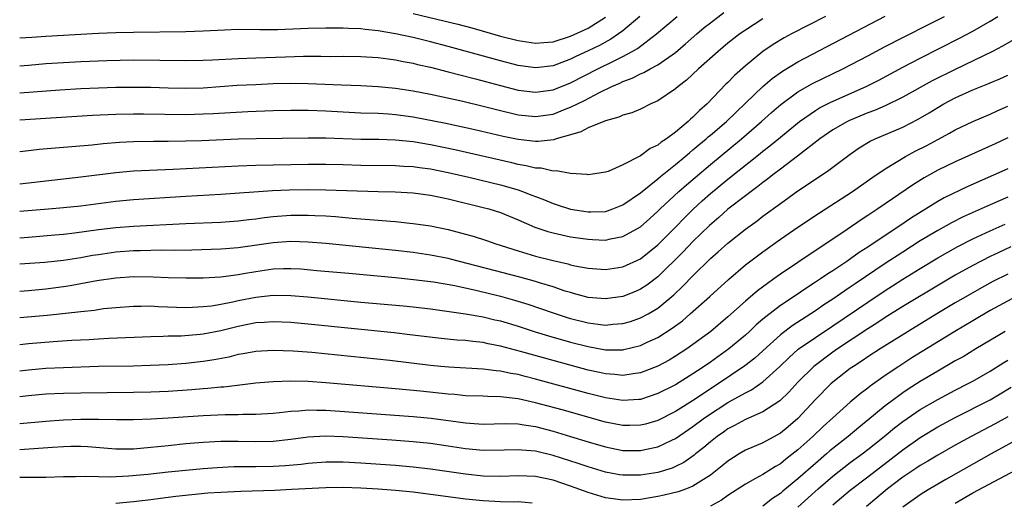
# Model space of a CAD drawing. Units: inches. Extents: x 2598000 to 2601000, y 1542000 to 1544541.
# Drawn here: x 2598000 to 2598113, y 1542129 to 1542185 of the extents above; entities that cross this region are included whole.
import ezdxf

# ---------------------------------------------------------------- set-up
doc = ezdxf.new("R2010")
doc.units = ezdxf.units.IN
doc.header["$MEASUREMENT"] = 0
doc.layers.add('LD25981542_2ft', color=82, linetype='Continuous')

msp = doc.modelspace()

# ---------------------------------------------------------------- linework, layer by layer
at = {"layer": 'LD25981542_2ft'}
for points, elevation in [([(2598000, 1542176.27), (2598004.61, 1542176.61), (2598007, 1542176.76), (2598009, 1542176.84), (2598011, 1542176.9), (2598013, 1542176.92), (2598015, 1542176.9), (2598017, 1542176.84), (2598019, 1542176.8), (2598021, 1542176.86), (2598024.87, 1542177.13), (2598027, 1542177.24), (2598029, 1542177.32), (2598031, 1542177.37), (2598033, 1542177.35), (2598036.81, 1542177.19), (2598039, 1542177.12), (2598041, 1542177.01), (2598043, 1542176.81), (2598045, 1542176.5), (2598047, 1542176.12), (2598050.67, 1542175.33), (2598053, 1542174.76), (2598054.39, 1542174.39), (2598057, 1542173.76), (2598059, 1542173.55), (2598061, 1542173.83), (2598062.39, 1542174.39), (2598063, 1542174.62), (2598064.59, 1542175.41), (2598066.32, 1542176.32), (2598067.74, 1542177), (2598068.63, 1542177.37), (2598069, 1542177.56), (2598070.06, 1542177.94), (2598071, 1542178.44), (2598071.4, 1542178.6), (2598072.09, 1542179), (2598073, 1542179.49), (2598075, 1542180.9), (2598076.14, 1542181.86), (2598077.44, 1542183), (2598078.28, 1542183.72), (2598079, 1542184.29), (2598080.55, 1542185.45)], 8372), ([(2598000, 1542165.88), (2598007, 1542166.66), (2598011, 1542167.18), (2598013, 1542167.34), (2598017.54, 1542167.54), (2598025, 1542167.94), (2598027, 1542168.02), (2598033, 1542168.11), (2598035, 1542168.11), (2598037, 1542168.07), (2598039, 1542168.01), (2598043, 1542167.96), (2598043.89, 1542167.89), (2598045, 1542167.84), (2598045.73, 1542167.73), (2598047, 1542167.57), (2598049, 1542167.17), (2598051.37, 1542166.63), (2598055, 1542165.76), (2598057, 1542165.18), (2598057.52, 1542165), (2598058.59, 1542164.59), (2598059, 1542164.41), (2598060.03, 1542164.03), (2598061, 1542163.62), (2598061.48, 1542163.48), (2598063, 1542162.98), (2598065, 1542162.67), (2598065.34, 1542162.66), (2598067, 1542162.72), (2598067.22, 1542162.78), (2598067.85, 1542163), (2598069, 1542163.45), (2598071, 1542164.84), (2598073, 1542166.45), (2598073.29, 1542166.71), (2598075, 1542168.06), (2598076.13, 1542169), (2598076.59, 1542169.41), (2598077, 1542169.74), (2598077.67, 1542170.33), (2598078.5, 1542171), (2598078.76, 1542171.24), (2598079, 1542171.43), (2598080.85, 1542173), (2598083, 1542175.09), (2598085, 1542176.99), (2598086.08, 1542177.92), (2598087.24, 1542178.76), (2598089, 1542179.81), (2598098.98, 1542185.02)], 8378), ([(2598000, 1542159.71), (2598001, 1542159.78), (2598004.02, 1542160.02), (2598005, 1542160.11), (2598006.25, 1542160.25), (2598009, 1542160.63), (2598011, 1542160.87), (2598013, 1542161.03), (2598019, 1542161.34), (2598023, 1542161.5), (2598025, 1542161.63), (2598026.22, 1542161.78), (2598027, 1542161.86), (2598027.99, 1542162.01), (2598029, 1542162.12), (2598031, 1542162.27), (2598033, 1542162.28), (2598033.76, 1542162.24), (2598035, 1542162.2), (2598036.13, 1542162.13), (2598038.04, 1542161.96), (2598041, 1542161.72), (2598042.41, 1542161.59), (2598043, 1542161.55), (2598044.62, 1542161.38), (2598045, 1542161.35), (2598047, 1542161.06), (2598049, 1542160.64), (2598051, 1542160.11), (2598051.87, 1542159.87), (2598053.38, 1542159.38), (2598054.45, 1542159), (2598057, 1542158.2), (2598059, 1542157.61), (2598061, 1542157.09), (2598062.71, 1542156.71), (2598063, 1542156.62), (2598063.5, 1542156.5), (2598065, 1542156.21), (2598067, 1542156.06), (2598069, 1542156.37), (2598071, 1542157.29), (2598073, 1542158.89), (2598075, 1542160.91), (2598076.02, 1542161.98), (2598077, 1542162.95), (2598078.07, 1542163.93), (2598079, 1542164.75), (2598081, 1542166.41), (2598084.68, 1542169.32), (2598085, 1542169.59), (2598085.8, 1542170.2), (2598087, 1542171.21), (2598089.2, 1542173), (2598091, 1542174.26), (2598091.46, 1542174.54), (2598092.78, 1542175.22), (2598096.83, 1542177), (2598098.27, 1542177.73), (2598101, 1542179.19), (2598103, 1542180.23), (2598107.49, 1542182.51), (2598109, 1542183.31), (2598111, 1542184.45), (2598111.87, 1542185)], 8382), ([(2598000, 1542162.74), (2598003.28, 1542163), (2598005, 1542163.15), (2598007, 1542163.36), (2598011, 1542163.87), (2598013, 1542164.06), (2598019, 1542164.46), (2598023, 1542164.67), (2598028.9, 1542165.1), (2598030.82, 1542165.18), (2598033, 1542165.22), (2598035, 1542165.2), (2598041, 1542164.99), (2598042.94, 1542164.94), (2598045, 1542164.84), (2598047, 1542164.59), (2598049, 1542164.17), (2598053, 1542163.17), (2598053.64, 1542163), (2598055, 1542162.58), (2598057, 1542161.77), (2598058.93, 1542160.93), (2598060.41, 1542160.41), (2598061, 1542160.26), (2598062.02, 1542160.02), (2598063, 1542159.82), (2598065, 1542159.53), (2598065.52, 1542159.52), (2598067, 1542159.44), (2598067.57, 1542159.57), (2598069, 1542159.83), (2598071, 1542160.96), (2598072.08, 1542161.92), (2598073, 1542162.76), (2598073.24, 1542163), (2598075.38, 1542165), (2598076.25, 1542165.75), (2598079, 1542168.07), (2598082.56, 1542171), (2598084.85, 1542173), (2598085.98, 1542174.02), (2598087.06, 1542174.94), (2598089, 1542176.37), (2598090.68, 1542177.32), (2598094.13, 1542179), (2598097, 1542180.5), (2598099, 1542181.57), (2598101, 1542182.61), (2598104.19, 1542184.19), (2598105.78, 1542185)], 8380), ([(2598092.16, 1542185), (2598088.29, 1542183), (2598087.45, 1542182.55), (2598086.19, 1542181.81), (2598085, 1542181), (2598083, 1542179.35), (2598081.75, 1542178.25), (2598081, 1542177.47), (2598080.75, 1542177.25), (2598078.62, 1542175), (2598077.75, 1542174.25), (2598077, 1542173.49), (2598076.73, 1542173.27), (2598076.45, 1542173), (2598075, 1542171.78), (2598073.97, 1542171), (2598073.38, 1542170.62), (2598073, 1542170.29), (2598072.11, 1542169.89), (2598071, 1542169.05), (2598069, 1542168.03), (2598067.29, 1542167.29), (2598067, 1542167.19), (2598065.77, 1542167), (2598065, 1542166.9), (2598064.92, 1542166.92), (2598063, 1542167.05), (2598061.37, 1542167.37), (2598061, 1542167.33), (2598059.65, 1542167.65), (2598059, 1542167.66), (2598057.94, 1542167.94), (2598057, 1542168.08), (2598056.27, 1542168.27), (2598049.75, 1542169.75), (2598047, 1542170.32), (2598045, 1542170.66), (2598043, 1542170.87), (2598041.07, 1542170.93), (2598039, 1542170.95), (2598035, 1542171.09), (2598033, 1542171.1), (2598027.03, 1542171.03), (2598025, 1542170.97), (2598020.79, 1542170.79), (2598019, 1542170.74), (2598017, 1542170.71), (2598015.29, 1542170.71), (2598013, 1542170.66), (2598011.42, 1542170.58), (2598009.56, 1542170.44), (2598008.3, 1542170.3), (2598002.22, 1542169.78), (2598001, 1542169.65), (2598000, 1542169.53)], 8376), ([(2598000, 1542179.35), (2598001, 1542179.45), (2598003, 1542179.61), (2598005, 1542179.74), (2598007, 1542179.85), (2598009.98, 1542179.98), (2598013, 1542180.04), (2598016.02, 1542180.02), (2598019, 1542179.98), (2598021, 1542180.01), (2598022.04, 1542180.04), (2598025, 1542180.19), (2598027, 1542180.27), (2598030.4, 1542180.4), (2598032.45, 1542180.45), (2598034.45, 1542180.45), (2598035.56, 1542180.44), (2598037, 1542180.46), (2598039, 1542180.44), (2598041, 1542180.31), (2598042.14, 1542180.14), (2598043, 1542180.03), (2598043.85, 1542179.85), (2598045, 1542179.65), (2598045.51, 1542179.51), (2598047, 1542179.19), (2598049, 1542178.69), (2598050.33, 1542178.33), (2598052.13, 1542177.87), (2598055, 1542177.09), (2598057, 1542176.59), (2598059, 1542176.34), (2598061, 1542176.62), (2598063, 1542177.41), (2598066.12, 1542179), (2598067.9, 1542179.9), (2598069, 1542180.43), (2598070.04, 1542181), (2598070.65, 1542181.35), (2598072.84, 1542183), (2598075.18, 1542185)], 8370), ([(2598070.94, 1542185), (2598069, 1542183.37), (2598068.49, 1542183), (2598067.6, 1542182.4), (2598066.3, 1542181.7), (2598065, 1542181.07), (2598063.59, 1542180.41), (2598063, 1542180.12), (2598061, 1542179.37), (2598059, 1542179.14), (2598057, 1542179.41), (2598055, 1542179.91), (2598049, 1542181.57), (2598047, 1542182.09), (2598045, 1542182.59), (2598043, 1542183.03), (2598041, 1542183.36), (2598039.51, 1542183.5), (2598039, 1542183.58), (2598037.62, 1542183.62), (2598037, 1542183.68), (2598035.67, 1542183.67), (2598035, 1542183.68), (2598033, 1542183.63), (2598029.49, 1542183.49), (2598027.48, 1542183.48), (2598025, 1542183.5), (2598023.44, 1542183.44), (2598021, 1542183.31), (2598019, 1542183.24), (2598013, 1542183.18), (2598011, 1542183.13), (2598009, 1542183.04), (2598003, 1542182.71), (2598001.39, 1542182.61), (2598000, 1542182.51)], 8368), ([(2598045, 1542185.33), (2598048.52, 1542184.52), (2598050.12, 1542184.12), (2598051.7, 1542183.7), (2598055, 1542182.76), (2598057, 1542182.24), (2598059, 1542181.94), (2598059.96, 1542182.04), (2598061, 1542182.11), (2598063, 1542182.74), (2598065, 1542183.67), (2598067, 1542184.91)], 8366), ([(2598085, 1542184.73), (2598083, 1542183.45), (2598082.36, 1542183), (2598081, 1542181.94), (2598079.87, 1542181), (2598077.62, 1542179), (2598076.28, 1542177.72), (2598075.32, 1542177), (2598075, 1542176.71), (2598073, 1542175.36), (2598072.17, 1542175), (2598071, 1542174.42), (2598070.02, 1542173.98), (2598069, 1542173.71), (2598068.53, 1542173.47), (2598067, 1542173.08), (2598065, 1542172.26), (2598064.19, 1542171.81), (2598063, 1542171.48), (2598061.36, 1542171), (2598061.1, 1542170.9), (2598059.31, 1542170.69), (2598059, 1542170.69), (2598057, 1542170.92), (2598055.29, 1542171.29), (2598052.05, 1542172.05), (2598048.75, 1542172.75), (2598045, 1542173.49), (2598043, 1542173.76), (2598042.17, 1542173.83), (2598041, 1542173.9), (2598039, 1542173.96), (2598037, 1542174.06), (2598035, 1542174.18), (2598033, 1542174.26), (2598031, 1542174.26), (2598029, 1542174.21), (2598026.09, 1542174.09), (2598022.13, 1542173.87), (2598021, 1542173.82), (2598019, 1542173.77), (2598014.15, 1542173.85), (2598013, 1542173.85), (2598011, 1542173.8), (2598008.33, 1542173.67), (2598000, 1542173.14)], 8374), ([(2598113.68, 1542182.32), (2598112.41, 1542181.59), (2598111.26, 1542181), (2598107, 1542178.95), (2598104.37, 1542177.63), (2598101, 1542175.76), (2598099, 1542174.79), (2598097.75, 1542174.25), (2598097, 1542173.98), (2598094.89, 1542173.11), (2598094.66, 1542173), (2598093, 1542172.03), (2598091.53, 1542171), (2598088.97, 1542169.03), (2598087, 1542167.56), (2598086.28, 1542167), (2598085.57, 1542166.43), (2598085, 1542166.02), (2598084.44, 1542165.56), (2598083.65, 1542165), (2598083, 1542164.51), (2598081, 1542162.96), (2598079.97, 1542162.03), (2598078.89, 1542161.11), (2598077, 1542159.26), (2598075.9, 1542158.1), (2598073, 1542155.25), (2598071.72, 1542154.28), (2598071, 1542153.81), (2598070.44, 1542153.56), (2598069, 1542153), (2598067, 1542152.72), (2598065, 1542152.89), (2598063.35, 1542153.35), (2598063, 1542153.43), (2598062.39, 1542153.61), (2598061, 1542154.08), (2598059.46, 1542154.54), (2598059, 1542154.69), (2598057.19, 1542155.2), (2598049.27, 1542157.27), (2598049, 1542157.34), (2598047, 1542157.73), (2598045, 1542158.03), (2598043, 1542158.26), (2598035, 1542159.06), (2598033, 1542159.21), (2598031, 1542159.26), (2598029, 1542159.13), (2598025, 1542158.55), (2598023.55, 1542158.45), (2598023, 1542158.4), (2598019.7, 1542158.3), (2598017.74, 1542158.26), (2598016.27, 1542158.27), (2598013.78, 1542158.22), (2598013, 1542158.21), (2598011, 1542158.06), (2598009, 1542157.77), (2598008.33, 1542157.67), (2598007, 1542157.42), (2598005, 1542157.11), (2598002.88, 1542156.88), (2598000, 1542156.67)], 8384), ([(2598000, 1542153.61), (2598001, 1542153.69), (2598003, 1542153.87), (2598005, 1542154.13), (2598005.76, 1542154.24), (2598007, 1542154.46), (2598008.81, 1542154.81), (2598011, 1542155.14), (2598013, 1542155.28), (2598015.25, 1542155.25), (2598017, 1542155.17), (2598019, 1542155.12), (2598021, 1542155.13), (2598023, 1542155.24), (2598025, 1542155.5), (2598025.6, 1542155.6), (2598027, 1542155.86), (2598029, 1542156.14), (2598030.19, 1542156.19), (2598031, 1542156.2), (2598032.14, 1542156.14), (2598033.98, 1542155.98), (2598037.64, 1542155.64), (2598043, 1542155.16), (2598045.05, 1542154.95), (2598047.34, 1542154.66), (2598049.76, 1542154.24), (2598052.33, 1542153.68), (2598055, 1542153.02), (2598056.58, 1542152.58), (2598058.1, 1542152.1), (2598061, 1542151.11), (2598062.6, 1542150.6), (2598063, 1542150.49), (2598065, 1542149.98), (2598066.18, 1542149.82), (2598067, 1542149.73), (2598067.82, 1542149.82), (2598069, 1542149.91), (2598069.85, 1542150.15), (2598071, 1542150.54), (2598071.87, 1542151), (2598073, 1542151.66), (2598074.82, 1542153.18), (2598075.84, 1542154.16), (2598077, 1542155.37), (2598079, 1542157.33), (2598079.9, 1542158.1), (2598081, 1542159.1), (2598083, 1542160.67), (2598084.35, 1542161.65), (2598085, 1542162.16), (2598087, 1542163.63), (2598089, 1542165.07), (2598091, 1542166.42), (2598092.56, 1542167.44), (2598093, 1542167.78), (2598095, 1542169.27), (2598096.02, 1542169.98), (2598097.26, 1542170.74), (2598097.83, 1542171), (2598101, 1542172.34), (2598102.75, 1542173.25), (2598104.01, 1542173.99), (2598105, 1542174.61), (2598105.68, 1542175), (2598107, 1542175.7), (2598109, 1542176.61), (2598110.71, 1542177.29), (2598111, 1542177.43), (2598112.12, 1542177.88), (2598113, 1542178.3)], 8386), ([(2598000, 1542150.57), (2598003.16, 1542150.84), (2598007, 1542151.28), (2598008.56, 1542151.44), (2598009.6, 1542151.6), (2598011, 1542151.74), (2598013, 1542151.89), (2598013.88, 1542151.88), (2598015, 1542151.91), (2598015.85, 1542151.85), (2598019, 1542151.75), (2598019.77, 1542151.77), (2598021, 1542151.83), (2598021.94, 1542151.94), (2598023, 1542152.12), (2598024.38, 1542152.38), (2598025, 1542152.53), (2598027, 1542152.92), (2598029, 1542153.14), (2598031, 1542153.11), (2598032.95, 1542152.95), (2598039, 1542152.36), (2598043.91, 1542151.91), (2598045, 1542151.8), (2598047, 1542151.58), (2598051, 1542151.02), (2598053, 1542150.68), (2598054.35, 1542150.34), (2598055, 1542150.2), (2598057, 1542149.59), (2598058.95, 1542148.95), (2598060.49, 1542148.49), (2598063, 1542147.77), (2598065, 1542147.26), (2598067, 1542146.9), (2598069, 1542146.9), (2598069.08, 1542146.92), (2598071, 1542147.39), (2598071.75, 1542147.75), (2598073, 1542148.32), (2598074.64, 1542149.36), (2598075.79, 1542150.21), (2598076.7, 1542151), (2598078.92, 1542153), (2598081.05, 1542154.95), (2598083, 1542156.59), (2598084.37, 1542157.63), (2598085, 1542158.1), (2598087, 1542159.54), (2598089, 1542160.9), (2598091.46, 1542162.54), (2598095.26, 1542165), (2598097.45, 1542166.55), (2598099, 1542167.6), (2598101.33, 1542169), (2598102.41, 1542169.59), (2598103.74, 1542170.26), (2598105, 1542170.95), (2598106.34, 1542171.66), (2598107, 1542172.04), (2598109, 1542172.98), (2598111, 1542173.82), (2598111.79, 1542174.21), (2598113, 1542174.73)], 8388), ([(2598113, 1542171.14), (2598111.56, 1542170.44), (2598107, 1542168.39), (2598105, 1542167.43), (2598103.44, 1542166.56), (2598102.21, 1542165.79), (2598098.15, 1542163), (2598097.45, 1542162.55), (2598097, 1542162.23), (2598096.25, 1542161.75), (2598094.65, 1542160.65), (2598089, 1542156.89), (2598087, 1542155.53), (2598086.27, 1542155), (2598085.51, 1542154.49), (2598084.37, 1542153.63), (2598083, 1542152.47), (2598081, 1542150.66), (2598079.05, 1542149), (2598077, 1542147.49), (2598076.3, 1542147), (2598075, 1542146.16), (2598074.27, 1542145.73), (2598073, 1542145.04), (2598071, 1542144.26), (2598070.16, 1542144.16), (2598069, 1542143.96), (2598068.07, 1542144.07), (2598067, 1542144.14), (2598066.31, 1542144.31), (2598065, 1542144.58), (2598061, 1542145.66), (2598057.29, 1542146.71), (2598055, 1542147.32), (2598053.58, 1542147.58), (2598053, 1542147.72), (2598051.83, 1542147.83), (2598051, 1542147.95), (2598050.01, 1542148.01), (2598048.2, 1542148.2), (2598044.62, 1542148.62), (2598042.82, 1542148.82), (2598033, 1542149.81), (2598031, 1542150), (2598029, 1542150.1), (2598027.98, 1542150.02), (2598027, 1542149.97), (2598025, 1542149.57), (2598023, 1542149.07), (2598021, 1542148.67), (2598020.63, 1542148.63), (2598018.46, 1542148.46), (2598017, 1542148.44), (2598016.41, 1542148.41), (2598015, 1542148.37), (2598010.18, 1542148.18), (2598009, 1542148.11), (2598007.95, 1542148.05), (2598005.95, 1542147.95), (2598003.81, 1542147.81), (2598001, 1542147.58), (2598000, 1542147.47)], 8390), ([(2598113, 1542167.59), (2598108.44, 1542165.56), (2598105.75, 1542164.25), (2598105, 1542163.83), (2598102.01, 1542161.99), (2598100.56, 1542161), (2598099, 1542159.97), (2598097, 1542158.62), (2598096, 1542158), (2598094.6, 1542157), (2598093, 1542155.94), (2598092.42, 1542155.58), (2598091.6, 1542155), (2598091, 1542154.61), (2598090.02, 1542153.98), (2598088.59, 1542153), (2598087, 1542151.95), (2598085.33, 1542150.67), (2598085, 1542150.38), (2598084.25, 1542149.75), (2598083.48, 1542149), (2598083, 1542148.56), (2598081.11, 1542147), (2598079, 1542145.49), (2598078.29, 1542145), (2598077.51, 1542144.49), (2598077, 1542144.14), (2598075, 1542142.91), (2598073, 1542141.9), (2598071, 1542141.23), (2598070.8, 1542141.2), (2598069, 1542141.1), (2598067, 1542141.41), (2598065, 1542141.91), (2598059, 1542143.55), (2598057.83, 1542143.83), (2598057, 1542144.06), (2598056.19, 1542144.19), (2598055, 1542144.46), (2598054.49, 1542144.49), (2598053, 1542144.69), (2598049.08, 1542144.92), (2598048.17, 1542145), (2598047, 1542145.12), (2598042.33, 1542145.67), (2598037.86, 1542146.14), (2598033.42, 1542146.58), (2598031.26, 1542146.74), (2598029, 1542146.83), (2598027, 1542146.72), (2598025.57, 1542146.43), (2598025, 1542146.35), (2598023.93, 1542146.07), (2598022.25, 1542145.75), (2598021, 1542145.56), (2598019, 1542145.34), (2598017, 1542145.19), (2598014.91, 1542145.09), (2598012.96, 1542145.04), (2598009, 1542144.97), (2598005, 1542144.85), (2598003, 1542144.75), (2598001, 1542144.57), (2598000, 1542144.45)], 8392), ([(2598113, 1542164.34), (2598111, 1542163.47), (2598107.91, 1542162.09), (2598106.58, 1542161.42), (2598105, 1542160.55), (2598103, 1542159.35), (2598101, 1542158.07), (2598099, 1542156.75), (2598095.56, 1542154.44), (2598095, 1542154.05), (2598094.36, 1542153.64), (2598093, 1542152.68), (2598091.98, 1542152.02), (2598091, 1542151.36), (2598088.35, 1542149.65), (2598087, 1542148.6), (2598085, 1542146.76), (2598084.07, 1542145.93), (2598082.95, 1542145.05), (2598079.9, 1542143), (2598079, 1542142.42), (2598077.27, 1542141.27), (2598075, 1542139.86), (2598073, 1542138.83), (2598071.59, 1542138.41), (2598071, 1542138.27), (2598069.75, 1542138.25), (2598069, 1542138.25), (2598067, 1542138.64), (2598062.04, 1542140.04), (2598059, 1542140.85), (2598057, 1542141.28), (2598056.66, 1542141.34), (2598055, 1542141.51), (2598053.54, 1542141.54), (2598053, 1542141.58), (2598051, 1542141.65), (2598049.78, 1542141.78), (2598049, 1542141.83), (2598045.84, 1542142.16), (2598043, 1542142.42), (2598035, 1542143.13), (2598033, 1542143.27), (2598031, 1542143.31), (2598029, 1542143.24), (2598027, 1542143.07), (2598023.36, 1542142.64), (2598023, 1542142.63), (2598021.53, 1542142.47), (2598021, 1542142.44), (2598019.67, 1542142.33), (2598017, 1542142.14), (2598015, 1542142.07), (2598013, 1542142.03), (2598007, 1542141.95), (2598005, 1542141.91), (2598003, 1542141.81), (2598001, 1542141.64), (2598000, 1542141.53)], 8394), ([(2598000, 1542138.48), (2598003, 1542138.75), (2598005, 1542138.89), (2598007, 1542138.96), (2598009, 1542138.95), (2598011.08, 1542138.92), (2598013, 1542138.94), (2598015.02, 1542139.02), (2598017, 1542139.12), (2598021, 1542139.4), (2598023.5, 1542139.5), (2598025, 1542139.51), (2598025.54, 1542139.54), (2598027, 1542139.54), (2598029, 1542139.67), (2598029.73, 1542139.73), (2598031, 1542139.89), (2598031.92, 1542139.92), (2598033, 1542140.02), (2598033.98, 1542139.98), (2598035, 1542139.99), (2598036.07, 1542139.93), (2598045, 1542139.27), (2598047.07, 1542139.07), (2598051, 1542138.54), (2598051.5, 1542138.5), (2598053, 1542138.41), (2598055.54, 1542138.46), (2598057, 1542138.42), (2598057.67, 1542138.33), (2598059, 1542138.11), (2598061, 1542137.59), (2598063, 1542137), (2598065, 1542136.37), (2598067, 1542135.79), (2598069, 1542135.4), (2598071, 1542135.37), (2598071.49, 1542135.49), (2598073, 1542135.79), (2598074.57, 1542136.57), (2598075, 1542136.77), (2598077, 1542138.12), (2598078.18, 1542139), (2598078.66, 1542139.34), (2598081, 1542140.86), (2598083, 1542141.98), (2598083.69, 1542142.31), (2598085, 1542143.24), (2598086.95, 1542145), (2598087.99, 1542146.01), (2598089.05, 1542146.95), (2598091, 1542148.32), (2598093, 1542149.64), (2598097, 1542152.36), (2598099, 1542153.68), (2598099.81, 1542154.19), (2598101, 1542154.96), (2598103, 1542156.2), (2598105, 1542157.41), (2598107.29, 1542158.71), (2598109, 1542159.59), (2598111, 1542160.51), (2598112.73, 1542161.27)], 8396), ([(2598113.35, 1542158.65), (2598111.97, 1542158.03), (2598111, 1542157.57), (2598109, 1542156.55), (2598107, 1542155.43), (2598105.47, 1542154.53), (2598101, 1542151.83), (2598099, 1542150.58), (2598098.05, 1542149.95), (2598097, 1542149.31), (2598093.55, 1542147), (2598093, 1542146.62), (2598090.84, 1542145), (2598089, 1542143.18), (2598087.95, 1542142.05), (2598086.94, 1542141.06), (2598085, 1542139.79), (2598083, 1542138.94), (2598081.76, 1542138.24), (2598081, 1542137.85), (2598080.51, 1542137.49), (2598079.79, 1542137), (2598079, 1542136.38), (2598078.26, 1542135.74), (2598077.29, 1542135), (2598077.14, 1542134.87), (2598075.97, 1542134.03), (2598075, 1542133.54), (2598074.63, 1542133.37), (2598073, 1542132.87), (2598071, 1542132.56), (2598070.55, 1542132.55), (2598069, 1542132.55), (2598068.61, 1542132.61), (2598067, 1542132.89), (2598065, 1542133.5), (2598063.89, 1542133.89), (2598061, 1542134.82), (2598059, 1542135.29), (2598057.42, 1542135.42), (2598057, 1542135.47), (2598055.42, 1542135.42), (2598053, 1542135.4), (2598051, 1542135.59), (2598049, 1542135.89), (2598047, 1542136.17), (2598045, 1542136.37), (2598042.56, 1542136.56), (2598037, 1542136.94), (2598034.99, 1542137.01), (2598033, 1542136.9), (2598031, 1542136.64), (2598029, 1542136.43), (2598027, 1542136.38), (2598025, 1542136.41), (2598023, 1542136.4), (2598021, 1542136.3), (2598019, 1542136.13), (2598017, 1542135.93), (2598015.79, 1542135.79), (2598015, 1542135.71), (2598013, 1542135.55), (2598011, 1542135.55), (2598007.8, 1542135.8), (2598007, 1542135.84), (2598005.84, 1542135.84), (2598005, 1542135.82), (2598003.74, 1542135.74), (2598000, 1542135.47)], 8398), ([(2598113, 1542155.55), (2598111.31, 1542154.69), (2598110.01, 1542153.99), (2598108.73, 1542153.27), (2598107, 1542152.27), (2598104.88, 1542151), (2598101.61, 1542149), (2598100, 1542148), (2598098.41, 1542147), (2598097, 1542146.09), (2598096.36, 1542145.64), (2598095.36, 1542145), (2598095, 1542144.74), (2598093, 1542143.2), (2598092.77, 1542143), (2598091, 1542141.22), (2598089, 1542139.03), (2598087.91, 1542138.09), (2598087, 1542137.36), (2598085, 1542136.28), (2598083, 1542135.41), (2598082.3, 1542135), (2598081, 1542134.18), (2598080.36, 1542133.64), (2598079, 1542132.58), (2598077.89, 1542131.89), (2598077, 1542131.3), (2598076.26, 1542131), (2598075.33, 1542130.67), (2598073.72, 1542130.28), (2598073, 1542130.12), (2598071, 1542129.79), (2598069, 1542129.72), (2598067.86, 1542129.86), (2598067, 1542129.99), (2598065, 1542130.58), (2598063, 1542131.32), (2598061, 1542131.99), (2598059, 1542132.41), (2598057, 1542132.49), (2598055, 1542132.42), (2598053, 1542132.47), (2598051, 1542132.69), (2598047, 1542133.26), (2598045, 1542133.49), (2598043, 1542133.67), (2598039, 1542133.94), (2598037, 1542134.04), (2598035.95, 1542134.05), (2598035, 1542134.04), (2598033, 1542133.89), (2598032.2, 1542133.8), (2598030.36, 1542133.64), (2598029, 1542133.56), (2598027, 1542133.51), (2598024.5, 1542133.5), (2598022.58, 1542133.42), (2598021, 1542133.3), (2598019, 1542133.11), (2598017, 1542132.91), (2598014.65, 1542132.65), (2598012.45, 1542132.45), (2598010.35, 1542132.35), (2598009, 1542132.37), (2598007.58, 1542132.42), (2598006.38, 1542132.38), (2598005, 1542132.37), (2598003, 1542132.3), (2598002.3, 1542132.3), (2598001, 1542132.28), (2598000.29, 1542132.29), (2598000, 1542132.29)], 8400), ([(2598113.98, 1542153), (2598111, 1542151.37), (2598109, 1542150.21), (2598106.97, 1542149), (2598102.04, 1542145.96), (2598100.55, 1542145), (2598099, 1542143.96), (2598097.27, 1542142.73), (2598097, 1542142.51), (2598096.13, 1542141.87), (2598095, 1542140.91), (2598093, 1542139.13), (2598091.89, 1542138.11), (2598090.73, 1542137), (2598089, 1542135.45), (2598087.61, 1542134.39), (2598087, 1542133.88), (2598086.43, 1542133.57), (2598085, 1542132.64), (2598084.17, 1542132.17), (2598083, 1542131.54), (2598081, 1542130.24), (2598080.28, 1542129.72), (2598079, 1542129.01)], 8402), ([(2598112.72, 1542149), (2598109.34, 1542147), (2598107.89, 1542146.11), (2598107, 1542145.62), (2598105, 1542144.46), (2598103, 1542143.26), (2598101.61, 1542142.39), (2598101, 1542141.97), (2598099.68, 1542141), (2598099, 1542140.48), (2598097, 1542138.84), (2598095.97, 1542138.03), (2598094.75, 1542137), (2598092.67, 1542135.33), (2598092.29, 1542135), (2598091, 1542133.91), (2598089, 1542132.15), (2598087.28, 1542130.72), (2598087, 1542130.47), (2598086.11, 1542129.89), (2598085, 1542129.03)], 8404), ([(2598089, 1542128.89), (2598091.31, 1542131), (2598093, 1542132.45), (2598095, 1542134), (2598096.34, 1542135), (2598097, 1542135.51), (2598098.87, 1542137), (2598100.04, 1542137.96), (2598101, 1542138.69), (2598103, 1542140.07), (2598105, 1542141.22), (2598107, 1542142.28), (2598108.42, 1542143), (2598109, 1542143.32), (2598111, 1542144.46), (2598112.55, 1542145.45), (2598113, 1542145.73)], 8406), ([(2598093, 1542129.19), (2598095, 1542130.85), (2598097, 1542132.37), (2598101, 1542135.48), (2598103, 1542136.88), (2598105, 1542138.09), (2598107, 1542139.16), (2598111, 1542141.19), (2598112.15, 1542141.85), (2598113.39, 1542142.61)], 8408), ([(2598113, 1542139.22), (2598111.56, 1542138.44), (2598108.82, 1542137), (2598107, 1542135.98), (2598105, 1542134.85), (2598103.85, 1542134.15), (2598103, 1542133.67), (2598102.61, 1542133.39), (2598101, 1542132.32), (2598099.27, 1542131), (2598098.04, 1542129.96), (2598096.84, 1542129)], 8410), ([(2598114.73, 1542137), (2598111.11, 1542135), (2598105.92, 1542132.08), (2598104.11, 1542131), (2598103.42, 1542130.58), (2598103, 1542130.3), (2598101, 1542128.89)], 8412), ([(2598107, 1542129.37), (2598109, 1542130.54), (2598114.53, 1542133.47)], 8414), ([(2598058.62, 1542129.38), (2598057, 1542129.5), (2598056.51, 1542129.49), (2598055, 1542129.52), (2598053, 1542129.63), (2598051, 1542129.84), (2598045, 1542130.61), (2598043, 1542130.81), (2598041, 1542130.96), (2598039, 1542131.08), (2598037, 1542131.14), (2598035, 1542131.11), (2598031.09, 1542130.91), (2598029.18, 1542130.82), (2598025.29, 1542130.71), (2598023, 1542130.6), (2598021.51, 1542130.49), (2598017.87, 1542130.13), (2598016.1, 1542129.9), (2598015, 1542129.74), (2598013, 1542129.5), (2598011, 1542129.32)], 8402)]:
    msp.add_lwpolyline(points, dxfattribs=dict(at, elevation=elevation))

doc.saveas('drawing.dxf')
